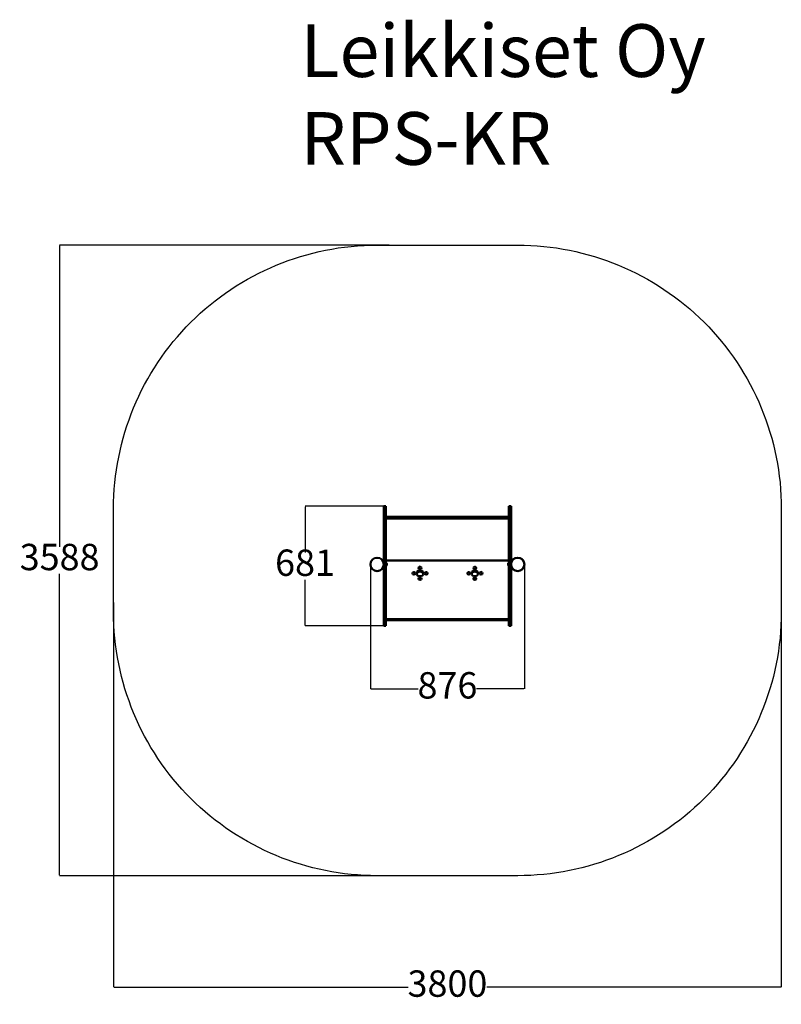
# Model space of a CAD drawing. Units: millimetres. Extents: x 288 to 4622, y -417 to 5185.
import ezdxf

# ---------------------------------------------------------------- set-up
doc = ezdxf.new("R2010")
doc.units = ezdxf.units.MM
for name, color, linetype in [('Dimensions', 7, 'Continuous'), ('Safetyarea', 131, 'Continuous'), ('strefa bezpieczeństwa', 4, 'Continuous'), ('Text', 7, 'Continuous')]:
    doc.layers.add(name, color=color, linetype=linetype)
doc.layers.add('Widoczne (ISO)', color=7, linetype='Continuous', lineweight=50)
doc.styles.get("Standard").update_dxf_attribs({"font": 'arial.ttf'})
doc.dimstyles.new('Leikkiset keinu', dxfattribs={"dimtxt": 150, "dimasz": 2.5, "dimexe": 0.06, "dimexo": 0.625, "dimtad": 0, "dimtih": 1, "dimtoh": 1, "dimdec": 0, "dimtxsty": 'Standard', "dimcen": 2.5, "dimadec": 0, "dimazin": 0, "dimtfac": 1, "dimtmove": 0, "dimatfit": 3, "dimfxl": 1, "dimarcsym": 0})

# ---------------------------------------------------------------- blocks, each defined once
blk = doc.blocks.new('Korytko RPS-KR (moduł)')
at = {"layer": 'Widoczne (ISO)'}
for p, q in [((-152, 456.6), (-152, 436.2)), ((-140, 456.6), (-152, 456.6)), ((-140, 456.6), (-140, 436.2)), ((560, 456.6), (560, 436.2)), ((560, 456.6), (572, 456.6)), ((572, 436.2), (572, 456.6)), ((-152, 436.2), (-152, 307.5)), ((-140, 436.2), (-140, 307.5)), ((-140, 396.2), (560, 396.2)), ((560, 436.2), (560, 307.5)), ((572, 307.5), (572, 436.2)), ((-152.4, 376.4), (-152.4, 381.9)), ((-152.4, 381.9), (-152, 381.9)), ((-152.4, 376.4), (-152, 376.4)), ((560, 387), (-140, 387)), ((572.4, 381.9), (572, 381.9)), ((572.4, 376.4), (572, 376.4)), ((572.4, 381.9), (572.4, 376.4)), ((-152.4, 303.3), (-152.4, 308.8)), ((-152.4, 308.8), (-152, 308.8)), ((-152.4, 303.3), (-152, 303.3)), ((-152, -111.7), (-152, 307.5)), ((-140, -111.7), (-140, 307.5)), ((560, -111.7), (560, 307.5)), ((572.4, 308.8), (572, 308.8)), ((572, 307.5), (572, -111.7)), ((572.4, 303.3), (572, 303.3)), ((572.4, 308.8), (572.4, 303.3)), ((-152.4, 230.2), (-152.4, 235.7)), ((-152.4, 235.7), (-152, 235.7)), ((-152.4, 230.2), (-152, 230.2)), ((572.4, 235.7), (572, 235.7)), ((572.4, 230.2), (572, 230.2)), ((572.4, 235.7), (572.4, 230.2)), ((-152.4, 157), (-152.4, 162.5)), ((-152.4, 162.5), (-152, 162.5)), ((-152.4, 157), (-152, 157)), ((-152.3, 130.8), (-152, 130.8)), ((-152, 129.9), (-152.2, 129.9)), ((-152, 121.9), (-152.2, 121.9)), ((-140, 147.2), (560, 147.2)), ((-138.9, 132.9), (-140, 132.9)), ((-138.9, 118.9), (-140, 118.9)), ((-135.6, 129.6), (-135.6, 122.3)), ((555.6, 122.3), (555.6, 129.6)), ((558.9, 132.9), (560, 132.9)), ((558.9, 118.9), (560, 118.9)), ((572.4, 162.5), (572, 162.5)), ((572.4, 157), (572, 157)), ((572.3, 130.8), (572, 130.8)), ((572, 129.9), (572.2, 129.9)), ((572, 121.9), (572.2, 121.9)), ((572.4, 162.5), (572.4, 157)), ((10.7, 75.4), (10.7, 75)), ((27.3, 75.4), (27.3, 75)), ((45.7, 105.8), (45.7, 105.4)), ((62.3, 105.8), (62.3, 105.4)), ((80.7, 75.4), (80.7, 75)), ((97.3, 75.4), (97.3, 75)), ((322.7, 75.4), (322.7, 75)), ((339.3, 75.4), (339.3, 75)), ((357.7, 105.8), (357.7, 105.4)), ((374.3, 105.8), (374.3, 105.4)), ((392.7, 75.4), (392.7, 75)), ((409.3, 75.4), (409.3, 75)), ((-152.4, 25.2), (-152.4, 30.7)), ((-152.4, 30.7), (-152, 30.7)), ((-152.4, 25.2), (-152, 25.2)), ((45.7, 44.9), (45.7, 44.5)), ((62.3, 44.9), (62.3, 44.5)), ((357.7, 44.9), (357.7, 44.5)), ((374.3, 44.9), (374.3, 44.5)), ((572.4, 30.7), (572, 30.7)), ((572.4, 25.2), (572, 25.2)), ((572.4, 30.7), (572.4, 25.2)), ((-152.4, -74.9), (-152.4, -69.4)), ((-152.4, -69.4), (-152, -69.4)), ((-152.4, -74.9), (-152, -74.9)), ((-152, -111.7), (-152, -222.2)), ((-140, -111.7), (-140, -222.2)), ((560, -111.7), (560, -222.2)), ((572.4, -69.4), (572, -69.4)), ((572.4, -74.9), (572, -74.9)), ((572, -222.2), (572, -111.7)), ((572.4, -69.4), (572.4, -74.9)), ((-152.4, -175), (-152.4, -169.5)), ((-152.4, -169.5), (-152, -169.5)), ((-152.4, -175), (-152, -175)), ((-152, -222.2), (-152, -224.5)), ((-140, -186.1), (560, -186.1)), ((560, -192), (-140, -192)), ((-140, -222.2), (-140, -224.5)), ((560, -222.2), (560, -224.5)), ((572.4, -169.5), (572, -169.5)), ((572.4, -175), (572, -175)), ((572, -224.5), (572, -222.2)), ((572.4, -169.5), (572.4, -175)), ((-140, -224.5), (-152, -224.5)), ((560, -224.5), (572, -224.5))]:
    blk.add_line(p, q, dxfattribs=at)
for centre in [(-190.1, 125.9), (610, 125.9)]:
    blk.add_circle(centre, 38, dxfattribs=at)
for centre, start, end in [((-138.9, 129.6), 0, 90), ((-138.9, 122.3), 270, 0), ((558.9, 129.6), 90, 180), ((558.9, 122.3), 180, 270)]:
    blk.add_arc(centre, 3.35, start, end, dxfattribs=at)
for centre, major_axis in [((54, 105.8), (8.28, 0)), ((366, 105.8), (-8.27, 0)), ((19, 75.4), (8.28, 0)), ((54, 75), (19.2, 0)), ((89, 75.4), (-8.28, 0)), ((331, 75.4), (8.28, 0)), ((366, 75), (19.2, 0)), ((401, 75.4), (-8.28, 0)), ((54, 44.9), (-8.27, 0)), ((366, 44.9), (8.27, 0))]:
    blk.add_ellipse(centre, major_axis=major_axis, ratio=0.87041, dxfattribs=at)
for centre, major_axis, start_param, end_param in [((19, 75), (8.28, 0), 3.141593, 6.283185), ((54, 69.1), (19.2, 0), 0.177692, 2.9639), ((54, 69.1), (-19.2, 0), 3.319285, 6.105493), ((54, 68.1), (19.2, 0), 0.207709, 2.933884), ((54, 68.1), (-19.2, 0), 3.349301, 6.075477), ((54, 105.4), (8.28, 0), 3.141593, 6.283185), ((89, 75), (8.28, 0), 3.141593, 6.283185), ((331, 75), (8.28, 0), 3.141593, 6.283185), ((366, 69.1), (19.2, 0), 0.177692, 2.9639), ((366, 69.1), (-19.2, 0), 3.319285, 6.105493), ((366, 68.1), (19.2, 0), 0.207709, 2.933884), ((366, 68.1), (-19.2, 0), 3.349301, 6.075477), ((366, 105.4), (8.27, 0), 3.141593, 6.283185), ((401, 75), (8.28, 0), 3.141593, 6.283185), ((54, 44.5), (8.27, 0), 3.141593, 6.283185), ((366, 44.5), (8.27, 0), 3.141593, 6.283185)]:
    blk.add_ellipse(centre, major_axis=major_axis, ratio=0.87041, start_param=start_param, end_param=end_param, dxfattribs=at)
blk = doc.blocks.new('A$C0620550E')
at = {"layer": 'strefa bezpieczeństwa', "ltscale": 10}
blk.add_lwpolyline([(-800.1, 1816.8), (0, 1816.8, -0.414214), (1500, 316.8), (1500, -271.6, -0.414214), (0, -1771.6), (-800.1, -1771.6, -0.414214), (-2300.1, -271.6), (-2300.1, 316.8, -0.414214), (-800.1, 1816.8, -0.308836)], format="xyb", dxfattribs=at)
blk.add_blockref('Korytko RPS-KR (moduł)', (-610.1, -125.9))
blk = doc.blocks.new('*D14')
at = {"layer": 'Defpoints', "color": 0}
for p in [(2391.9, 3902.7), (515, 314.3), (2430, 314.3)]:
    blk.add_point(p, dxfattribs=at)
at = {"layer": 'Dimensions', "color": 0, "lineweight": -2}
for p, q in [((2391.2, 3902.7), (515, 3902.7)), ((515, 3900.2), (515, 2185.7)), ((515, 316.8), (515, 2031.3)), ((2429.4, 314.3), (515, 314.3))]:
    blk.add_line(p, q, dxfattribs=at)
at = {"layer": 'Dimensions', "color": 0}
for points in [[(515.5, 3900.2), (514.6, 3900.2), (515, 3902.7)], [(514.6, 316.8), (515.5, 316.8), (515, 314.3)]]:
    blk.add_solid(points, dxfattribs=at)
at = {"layer": 'Dimensions', "color": 0, "insert": (515, 2108.5), "char_height": 150, "attachment_point": 5}
blk.add_mtext('3588', dxfattribs=at)
blk = doc.blocks.new('*D15')
at = {"layer": 'Defpoints', "color": 0}
for p in [(822.2, 1869.6), (4622.3, 1888.7), (4622.3, -318.9)]:
    blk.add_point(p, dxfattribs=at)
at = {"layer": 'Dimensions', "color": 0, "lineweight": -2}
for p, q in [((822.2, 1869), (822.2, -319)), ((4622.3, 1888.1), (4622.3, -319)), ((824.7, -318.9), (2498.3, -318.9)), ((4619.8, -318.9), (2946.2, -318.9))]:
    blk.add_line(p, q, dxfattribs=at)
at = {"layer": 'Dimensions', "color": 0}
for points in [[(824.7, -318.5), (824.7, -319.4), (822.2, -318.9)], [(4619.8, -319.4), (4619.8, -318.5), (4622.3, -318.9)]]:
    blk.add_solid(points, dxfattribs=at)
at = {"layer": 'Dimensions', "color": 0, "insert": (2722.2, -318.9), "char_height": 150, "attachment_point": 5}
blk.add_mtext('3800', dxfattribs=at)
blk = doc.blocks.new('*D16')
at = {"layer": 'Defpoints', "color": 0}
for p in [(1911.7, 2416.6), (2372.2, 2416.6), (2366.2, 1735.5)]:
    blk.add_point(p, dxfattribs=at)
at = {"layer": 'Dimensions', "color": 0, "lineweight": -2}
for p, q in [((2371.6, 2416.6), (1911.7, 2416.6)), ((1911.7, 2414.1), (1911.7, 2153.3)), ((1911.7, 1738), (1911.7, 1998.9)), ((2365.6, 1735.5), (1911.7, 1735.5))]:
    blk.add_line(p, q, dxfattribs=at)
at = {"layer": 'Dimensions', "color": 0}
for points in [[(1912.1, 2414.1), (1911.3, 2414.1), (1911.7, 2416.6)], [(1911.3, 1738), (1912.1, 1738), (1911.7, 1735.5)]]:
    blk.add_solid(points, dxfattribs=at)
at = {"layer": 'Dimensions', "color": 0, "insert": (1911.7, 2076.1), "char_height": 150, "attachment_point": 5}
blk.add_mtext('681', dxfattribs=at)
blk = doc.blocks.new('*D17')
at = {"layer": 'Defpoints', "color": 0}
for p in [(2284.1, 2086), (3160.3, 2086), (3160.3, 1378.3)]:
    blk.add_point(p, dxfattribs=at)
at = {"layer": 'Dimensions', "color": 0, "lineweight": -2}
for p, q in [((2284.1, 2085.3), (2284.1, 1378.3)), ((3160.3, 2085.3), (3160.3, 1378.3)), ((2286.6, 1378.3), (2556, 1378.3)), ((3157.8, 1378.3), (2888.5, 1378.3))]:
    blk.add_line(p, q, dxfattribs=at)
at = {"layer": 'Dimensions', "color": 0}
for points in [[(2286.6, 1378.7), (2286.6, 1377.9), (2284.1, 1378.3)], [(3157.8, 1377.9), (3157.8, 1378.7), (3160.3, 1378.3)]]:
    blk.add_solid(points, dxfattribs=at)
at = {"layer": 'Dimensions', "color": 0, "insert": (2722.2, 1378.3), "char_height": 150, "attachment_point": 5}
blk.add_mtext('876', dxfattribs=at)

msp = doc.modelspace()

# ---------------------------------------------------------------- block references
at = {"layer": 'Safetyarea'}
msp.add_blockref('A$C0620550E', (3122.3, 2086), dxfattribs=at)

# ---------------------------------------------------------------- texts
at = {"layer": 'Text', "insert": (1885.7, 5159.7), "char_height": 300, "width": 3265.712, "attachment_point": 1}
msp.add_mtext('{Leikkiset Oy\\PRPS-KR}', dxfattribs=at)

# ---------------------------------------------------------------- dimensions: what is measured, and where the dimension line sits
at = {"layer": 'Dimensions'}
for base, p1, p2, picture, middle in [((515, 314.3), (2391.9, 3902.7), (2430, 314.3), '*D14', (515, 2108.5)), ((1911.7, 2416.6), (2366.2, 1735.5), (2372.2, 2416.6), '*D16', (1911.7, 2076.1))]:
    dim = msp.add_linear_dim(base=base, p1=p1, p2=p2, angle=90, dimstyle='Leikkiset keinu', override={"dimlfac": 1}, dxfattribs=at)
    dim.commit()
    dim.dimension.update_dxf_attribs({"geometry": picture, "text_midpoint": middle})
for base, p1, p2, picture, middle in [((3160.3, 1378.3), (2284.1, 2086), (3160.3, 2086), '*D17', (2722.2, 1378.3)), ((4622.3, -318.9), (822.2, 1869.6), (4622.3, 1888.7), '*D15', (2722.2, -318.9))]:
    dim = msp.add_linear_dim(base=base, p1=p1, p2=p2, dimstyle='Leikkiset keinu', override={"dimlfac": 1}, dxfattribs=at)
    dim.commit()
    dim.dimension.update_dxf_attribs({"geometry": picture, "text_midpoint": middle})

doc.saveas('drawing.dxf')
